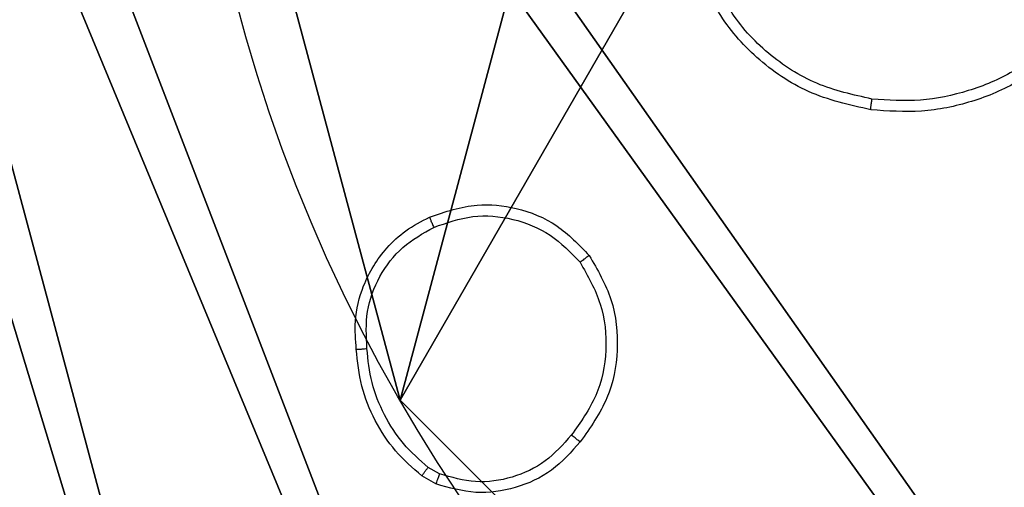
# Model space of a CAD drawing. Units: centimetres. Extents: x -803 to 325, y -307 to 1063.
# Drawn here: x -73 to -71, y -123 to -122 of the extents above; entities that cross this region are included whole.
import ezdxf

# ---------------------------------------------------------------- set-up
doc = ezdxf.new("R2010")
doc.units = ezdxf.units.CM
doc.header["$LTSCALE"] = 2.54
doc.layers.get('0').update_dxf_attribs({"true_color": 0xff5454})
doc.layers.add('VP-EQ', color=7, linetype='Continuous', true_color=0x8a3492)

# ---------------------------------------------------------------- blocks, each defined once
blk = doc.blocks.new('Komponent_46')
at = {"color": 59, "true_color": 0x614a34}
mesh = blk.add_polyface(dxfattribs=at)
corners = [(9, 0, 188.2241), (4.95, 0.2576, 188.2241), (4.95, 0, 188.2241), (8.7424, 4.0502, 188.2241), (9, 4.0502, 188.2241), (0, 0, 188.2241), (0.2576, 4.05, 188.2241), (0, 4.05, 188.2241), (4.05, 0, 188.2241), (0.2576, 4.95, 188.2241), (4.0498, 8.7424, 188.2241), (4.05, 0.2576, 188.2241), (4.9498, 8.7424, 188.2241), (4.9498, 9, 188.2241), (9, 9, 188.2241), (8.7424, 4.9502, 188.2241), (9, 4.9502, 188.2241), (0, 9, 188.2241), (0, 4.95, 188.2241), (4.0498, 9, 188.2241)]
mesh.append_faces([[corners[k] for k in face] for face in [(0, 1, 2), (3, 0, 4), (5, 6, 7), (14, 15, 16), (9, 17, 18)]], dxfattribs={"vtx0": -1, "color": 59})
mesh.append_faces([[corners[k] for k in face] for face in [(6, 8, 9), (10, 11, 12), (12, 1, 13), (13, 1, 14), (15, 1, 3), (17, 9, 19), (19, 9, 10)]], dxfattribs={"vtx0": -1, "vtx1": -1, "color": 59})
mesh.append_faces([[corners[k] for k in face] for face in [(1, 0, 3), (9, 8, 10), (14, 1, 15)]], dxfattribs={"vtx0": -1, "vtx1": -1, "vtx2": -1, "color": 59})
mesh.append_faces([[corners[k] for k in face] for face in [(6, 5, 8), (10, 8, 11), (12, 11, 1)]], dxfattribs={"vtx0": -1, "vtx2": -1, "color": 59})
mesh = blk.add_polyface(dxfattribs=at)
corners = [(4.0498, 9), (0, 4.95), (0, 9), (0.2576, 4.95), (0.2576, 4.05), (4.9498, 8.7424), (4.05, 0.2576), (4.0498, 8.7424), (4.95, 0.2576), (0, 0), (0, 4.05), (4.05, 0), (9, 9), (4.9498, 9), (4.95, 0), (8.7424, 4.9502), (9, 4.9502), (8.7424, 4.0502), (9, 0), (9, 4.0502)]
mesh.append_faces([[corners[k] for k in face] for face in [(0, 1, 2), (4, 9, 10), (12, 5, 13), (15, 12, 16), (18, 17, 19)]], dxfattribs={"vtx0": -1, "color": 59})
mesh.append_faces([[corners[k] for k in face] for face in [(1, 0, 3), (3, 0, 4), (5, 6, 7), (6, 5, 8), (9, 4, 11), (7, 4, 0), (11, 7, 6), (8, 12, 14), (14, 17, 18), (17, 14, 15)]], dxfattribs={"vtx0": -1, "vtx1": -1, "color": 59})
mesh.append_faces([[corners[k] for k in face] for face in [(11, 4, 7), (5, 12, 8), (14, 12, 15)]], dxfattribs={"vtx0": -1, "vtx1": -1, "vtx2": -1, "color": 59})
mesh = blk.add_polyface(dxfattribs=at)
corners = [(9, 4.0502), (9, 0, 188.2241), (9, 0), (9, 4.0502, 188.2241)]
mesh.append_faces([[corners[k] for k in face] for face in [(0, 1, 2), (1, 0, 3)]], dxfattribs={"vtx0": -1, "color": 59})
blk = doc.blocks.new('Grupuj_203')
at = {"color": 0}
mesh = blk.add_polyface(dxfattribs=at)
corners = [(0.2886, 0, 1.5), (0, 25.7902, 1.5), (0, 0.8098, 1.5), (0.2886, 26.6, 1.5), (9.3114, 0, 1.5), (9.3114, 26.6, 1.5), (9.6, 0.8098, 1.5), (9.6, 25.7902, 1.5)]
mesh.append_faces([[corners[k] for k in face] for face in [(0, 1, 2), (5, 6, 7)]], dxfattribs={"vtx0": -1, "color": 0})
mesh.append_faces([[corners[k] for k in face] for face in [(1, 0, 3), (3, 4, 5)]], dxfattribs={"vtx0": -1, "vtx1": -1, "color": 0})
mesh.append_faces([[corners[k] for k in face] for face in [(3, 0, 4), (5, 4, 6)]], dxfattribs={"vtx0": -1, "vtx2": -1, "color": 0})
mesh = blk.add_polyface(dxfattribs=at)
corners = [(0, 25.7902), (0.2886, 0), (0, 0.8098), (0.2886, 26.6), (9.3114, 0), (9.3114, 26.6), (9.6, 25.7902), (9.6, 0.8098)]
mesh.append_faces([[corners[k] for k in face] for face in [(0, 1, 2), (4, 6, 7)]], dxfattribs={"vtx0": -1, "color": 0})
mesh.append_faces([[corners[k] for k in face] for face in [(1, 3, 4)]], dxfattribs={"vtx0": -1, "vtx1": -1, "color": 0})
mesh.append_faces([[corners[k] for k in face] for face in [(1, 0, 3), (4, 3, 5), (4, 5, 6)]], dxfattribs={"vtx0": -1, "vtx2": -1, "color": 0})
mesh = blk.add_polyface(dxfattribs=at)
corners = [(9.3114, 0, 1.5), (0.2886, 0), (9.3114, 0), (0.2886, 0, 1.5)]
mesh.append_faces([[corners[k] for k in face] for face in [(0, 1, 2), (1, 0, 3)]], dxfattribs={"vtx0": -1, "color": 0})
blk = doc.blocks.new('3DGeom_3912_Defintion_1')
at = {"color": 18, "true_color": 0x030303, "yscale": 0.3564000000000001, "rotation": 360}
blk.add_blockref('Grupuj_203', (-4.7217, -4.7842, -0.4824), dxfattribs=at)
blk = doc.blocks.new('Grupuj_150')
at = {"color": 0, "extrusion": (8.93165e-17, -4.44089e-16, -1)}
blk.add_blockref('3DGeom_3912_Defintion_1', (-4.8783, 4.7842, -189.2417), dxfattribs=at)
at = {"color": 0}
blk.add_blockref('Komponent_46', (0.3, 0.3), dxfattribs=at)
blk = doc.blocks.new('noga_WOODEN_LOW')
at = {"color": 0}
blk.add_blockref('Grupuj_150', (0, 0), dxfattribs=at)
blk = doc.blocks.new('Grupuj_89')
at = {"color": 0}
blk.add_line((0.7327, -0.332), (0.7327, -0.332, 9.3756), dxfattribs=at)
blk.add_line((0.7327, -0.332), (0.7327, -0.332, 9.3756), dxfattribs=at)
for centre in [(2.187, 2.187), (2.187, 2.187, 9.3756), (2.187, 2.187), (2.187, 2.187, 9.3756), (2.187, 2.187), (2.187, 2.187, 9.3756), (2.187, 2.187), (2.187, 2.187, 9.3756), (2.187, 2.187), (2.187, 2.187, 9.3756), (2.187, 2.187), (2.187, 2.187, 9.3756), (2.187, 2.187), (2.187, 2.187, 9.3756), (2.187, 2.187), (2.187, 2.187, 9.3756), (2.187, 2.187), (2.187, 2.187, 9.3756), (2.187, 2.187), (2.187, 2.187, 9.3756), (2.187, 2.187), (2.187, 2.187, 9.3756), (2.187, 2.187), (2.187, 2.187, 9.3756), (2.187, 2.187), (2.187, 2.187, 9.3756)]:
    blk.add_circle(centre, 2.9088, dxfattribs=at)
mesh = blk.add_polyface(dxfattribs=at)
corners = [(-0.332, 3.6414), (-0.332, 0.7327), (-0.7217, 2.187), (0.7327, 4.7061), (0.7327, -0.332), (2.187, -0.7217), (2.187, 5.0958), (3.6414, 4.7061), (3.6414, -0.332), (4.7061, 3.6414), (4.7061, 0.7327), (5.0958, 2.187)]
mesh.append_faces([[corners[k] for k in face] for face in [(0, 1, 2), (10, 9, 11)]], dxfattribs={"vtx0": -1, "color": 0})
mesh.append_faces([[corners[k] for k in face] for face in [(1, 3, 4), (4, 3, 5), (5, 7, 8), (8, 9, 10)]], dxfattribs={"vtx0": -1, "vtx1": -1, "color": 0})
mesh.append_faces([[corners[k] for k in face] for face in [(1, 0, 3), (5, 3, 6), (5, 6, 7), (8, 7, 9)]], dxfattribs={"vtx0": -1, "vtx2": -1, "color": 0})
mesh = blk.add_polyface(dxfattribs=at)
corners = [(-0.332, 0.7327, 9.3756), (-0.332, 3.6414, 9.3756), (-0.7217, 2.187, 9.3756), (0.7327, -0.332, 9.3756), (0.7327, 4.7061, 9.3756), (2.187, -0.7217, 9.3756), (2.187, 5.0958, 9.3756), (3.6414, -0.332, 9.3756), (3.6414, 4.7061, 9.3756), (4.7061, 0.7327, 9.3756), (4.7061, 3.6414, 9.3756), (5.0958, 2.187, 9.3756)]
mesh.append_faces([[corners[k] for k in face] for face in [(0, 1, 2), (10, 9, 11)]], dxfattribs={"vtx0": -1, "color": 0})
mesh.append_faces([[corners[k] for k in face] for face in [(1, 3, 4), (4, 5, 6), (6, 7, 8), (8, 9, 10)]], dxfattribs={"vtx0": -1, "vtx1": -1, "color": 0})
mesh.append_faces([[corners[k] for k in face] for face in [(1, 0, 3), (4, 3, 5), (6, 5, 7), (8, 7, 9)]], dxfattribs={"vtx0": -1, "vtx2": -1, "color": 0})
mesh = blk.add_polyface(dxfattribs=at)
corners = [(-0.332, 0.7327, 9.3756), (0.7327, -0.332), (0.7327, -0.332, 9.3756), (-0.332, 0.7327)]
mesh.append_faces([[corners[k] for k in face] for face in [(0, 1, 2), (1, 0, 3)]], dxfattribs={"vtx0": -1, "color": 0})
mesh = blk.add_polyface(dxfattribs=at)
corners = [(2.187, -0.7217, 9.3756), (0.7327, -0.332), (2.187, -0.7217), (0.7327, -0.332, 9.3756)]
mesh.append_faces([[corners[k] for k in face] for face in [(0, 1, 2), (1, 0, 3)]], dxfattribs={"vtx0": -1, "color": 0})
blk = doc.blocks.new('Grupuj_82')
at = {"color": 0}
mesh = blk.add_polyface(dxfattribs=at)
corners = [(9.2052, 0, 0.5), (0.8825, 6.5, 0.5), (0.8825, 0, 0.5), (9.2052, 6.5, 0.5)]
mesh.append_faces([[corners[k] for k in face] for face in [(0, 1, 2), (1, 0, 3)]], dxfattribs={"vtx0": -1, "color": 0})
mesh = blk.add_polyface(dxfattribs=at)
corners = [(9.1365, 6.5), (0.9511, 0), (0.9511, 6.5), (9.1365, 0)]
mesh.append_faces([[corners[k] for k in face] for face in [(0, 1, 2), (1, 0, 3)]], dxfattribs={"vtx0": -1, "color": 0})
mesh = blk.add_polyface(dxfattribs=at)
corners = [(9.6121, 0, 0.1274), (0.9511, 0), (9.1365, 0), (0.4756, 0, 0.1274), (9.9603, 0, 0.4756), (0.1274, 0, 0.4756), (9.2052, 0, 0.5), (10.0877, 0, 0.9511), (9.5877, 0, 0.8825), (9.5877, 0, 7.5), (10.0877, 0, 7.5), (0.8825, 0, 0.5), (0, 0, 0.9511), (0.5, 0, 0.8825), (0.5, 0, 7.5), (0, 0, 7.5)]
mesh.append_faces([[corners[k] for k in face] for face in [(0, 1, 2), (9, 7, 10), (12, 14, 15)]], dxfattribs={"vtx0": -1, "color": 0})
mesh.append_faces([[corners[k] for k in face] for face in [(1, 0, 3), (3, 4, 5), (6, 7, 8), (8, 7, 9), (5, 11, 12), (11, 5, 6)]], dxfattribs={"vtx0": -1, "vtx1": -1, "color": 0})
mesh.append_faces([[corners[k] for k in face] for face in [(5, 4, 6)]], dxfattribs={"vtx0": -1, "vtx1": -1, "vtx2": -1, "color": 0})
mesh.append_faces([[corners[k] for k in face] for face in [(3, 0, 4), (6, 4, 7), (12, 11, 13), (12, 13, 14)]], dxfattribs={"vtx0": -1, "vtx2": -1, "color": 0})
blk = doc.blocks.new('Grupuj_23')
at = {"color": 0}
for name, p in [('Grupuj_82', (0, 0, 9.5033)), ('Grupuj_89', (2.9313, 1.0733, 0.2))]:
    blk.add_blockref(name, p, dxfattribs=at)
blk = doc.blocks.new('kotwa_WOODEN_LOW')
at = {"color": 254, "true_color": 0xe2e2e2}
blk.add_blockref('Grupuj_23', (0, 0), dxfattribs=at)
blk = doc.blocks.new('Grupuj_1')
at = {"color": 0}
for name, p, rotation in [('noga_WOODEN_LOW', (73.0454, 12.9097, 10.2355), 240.0000000000092), ('kotwa_WOODEN_LOW', (68.8132, 6.0524, 0.2811), 330.0155418355976)]:
    blk.add_blockref(name, p, dxfattribs=dict(at, rotation=rotation))
blk = doc.blocks.new('1420')
at = {"color": 7, "linetype": 'Continuous', "lineweight": 25}
for p, q in [((-463.7309, -55.5013), (-463.7517, -55.4895)), ((-463.7376, -55.5195), (-463.7633, -55.5049))]:
    blk.add_line(p, q, dxfattribs=at)
for points, knots in [([(-467.426, -54.7924), (-466.979, -54.0182), (-466.0849, -52.4696), (-464.7421, -50.1438), (-463.848, -48.5951), (-463.401, -47.8209)], [0, 0, 0, 0, 0.333296, 0.666702, 1, 1, 1, 1]), ([(-463.2331, -47.9055), (-463.6813, -48.6818), (-464.5777, -50.2345), (-465.9241, -52.5666), (-466.8206, -54.1192), (-467.2688, -54.8955)], [0, 0, 0, 0, 0.3333369, 0.6666634, 1, 1, 1, 1]), ([(-462.9485, -54.8412), (-462.9871, -54.8325), (-463.0624, -54.8156), (-463.1567, -54.7508), (-463.2282, -54.6693), (-463.2541, -54.6044), (-463.2666, -54.5727)], [0, 0, 0, 0, 0.268416, 0.524563, 0.768422, 1, 1, 1, 1]), ([(-462.9463, -54.8217), (-462.9803, -54.8141), (-463.0484, -54.799), (-463.1371, -54.7417), (-463.2087, -54.664), (-463.2349, -54.5994), (-463.248, -54.567)], [0, 0, 0, 0, 0.249991, 0.499971, 0.749881, 1, 1, 1, 1]), ([(-462.6054, -54.7352), (-462.6297, -54.7544), (-462.6782, -54.7929), (-462.7645, -54.8287), (-462.8559, -54.8478), (-462.9176, -54.8434), (-462.9485, -54.8412)], [0, 0, 0, 0, 0.249994, 0.5, 0.749994, 1, 1, 1, 1]), ([(-462.6188, -54.7202), (-462.642, -54.7385), (-462.6883, -54.7751), (-462.7707, -54.809), (-462.8579, -54.8276), (-462.9168, -54.8236), (-462.9463, -54.8217)], [0, 0, 0, 0, 0.2499313, 0.5000088, 0.7500813, 1, 1, 1, 1]), ([(-462.9485, -54.8412), (-462.9485, -54.8409), (-462.9485, -54.8403), (-462.9481, -54.8358), (-462.9473, -54.8293), (-462.9466, -54.8242), (-462.9463, -54.8217)], [0, 0, 0, 0, 0.249778, 0.499965, 0.74948, 1, 1, 1, 1]), ([(-463.7491, -55.0357), (-463.7207, -55.0261), (-463.6696, -55.0087), (-463.5884, -55.0173), (-463.5152, -55.0468), (-463.478, -55.0858), (-463.4595, -55.1052)], [0, 0, 0, 0, 0.277682, 0.49992, 0.750902, 1, 1, 1, 1]), ([(-463.8822, -55.2754), (-463.8835, -55.2584), (-463.8864, -55.2196), (-463.8705, -55.1544), (-463.8362, -55.0987), (-463.7925, -55.0582), (-463.7639, -55.0434), (-463.7491, -55.0357)], [0, 0, 0, 0, 0.172893, 0.397059, 0.67227, 0.82972, 1, 1, 1, 1]), ([(-463.7491, -55.0357), (-463.749, -55.036), (-463.749, -55.0367), (-463.7473, -55.041), (-463.7447, -55.0471), (-463.7425, -55.0519), (-463.7415, -55.0543)], [0, 0, 0, 0, 0.250212, 0.499857, 0.749742, 1, 1, 1, 1]), ([(-463.7415, -55.0543), (-463.7182, -55.0461), (-463.6717, -55.0298), (-463.5969, -55.0362), (-463.5275, -55.0644), (-463.4932, -55.0998), (-463.476, -55.1176)], [0, 0, 0, 0, 0.2502404, 0.5000748, 0.7500505, 1, 1, 1, 1]), ([(-463.8629, -55.2739), (-463.864, -55.2514), (-463.8662, -55.2063), (-463.8422, -55.142), (-463.8006, -55.0873), (-463.7612, -55.0653), (-463.7415, -55.0543)], [0, 0, 0, 0, 0.249953, 0.499948, 0.749793, 1, 1, 1, 1]), ([(-463.4595, -55.1052), (-463.4597, -55.1053), (-463.4601, -55.1056), (-463.4628, -55.1077), (-463.466, -55.11), (-463.469, -55.1123), (-463.4724, -55.1148), (-463.4748, -55.1166), (-463.476, -55.1176)], [0, 0, 0, 0, 0.216956, 0.455286, 0.583198, 0.716817, 0.855788, 1, 1, 1, 1]), ([(-463.4595, -55.1052), (-463.4444, -55.1311), (-463.4137, -55.184), (-463.4042, -55.2757), (-463.422, -55.3674), (-463.4575, -55.4173), (-463.4757, -55.4429)], [0, 0, 0, 0, 0.245338, 0.500055, 0.742742, 1, 1, 1, 1]), ([(-463.476, -55.1176), (-463.462, -55.1422), (-463.4339, -55.1914), (-463.4251, -55.2772), (-463.4423, -55.3618), (-463.4754, -55.4078), (-463.4919, -55.4309)], [0, 0, 0, 0, 0.249954, 0.499923, 0.749735, 1, 1, 1, 1]), ([(-463.8822, -55.2754), (-463.882, -55.2754), (-463.8815, -55.2754), (-463.8783, -55.2752), (-463.8747, -55.275), (-463.8712, -55.2747), (-463.8673, -55.2743), (-463.8644, -55.2741), (-463.8629, -55.2739)], [0, 0, 0, 0, 0.21827, 0.456844, 0.584572, 0.717411, 0.856284, 1, 1, 1, 1]), ([(-463.7633, -55.5049), (-463.7799, -55.4904), (-463.8132, -55.4613), (-463.8497, -55.4051), (-463.8752, -55.3425), (-463.8799, -55.2978), (-463.8822, -55.2754)], [0, 0, 0, 0, 0.246997, 0.49599, 0.746971, 1, 1, 1, 1]), ([(-463.7517, -55.4895), (-463.7674, -55.4757), (-463.7988, -55.448), (-463.8327, -55.3948), (-463.8564, -55.3363), (-463.8608, -55.2947), (-463.8629, -55.2739)], [0, 0, 0, 0, 0.2499218, 0.5000189, 0.7500811, 1, 1, 1, 1]), ([(-463.4919, -55.4309), (-463.5068, -55.4477), (-463.5365, -55.4814), (-463.5984, -55.5102), (-463.6661, -55.5198), (-463.7093, -55.5075), (-463.7309, -55.5013)], [0, 0, 0, 0, 0.249954, 0.499936, 0.749788, 1, 1, 1, 1]), ([(-463.4757, -55.4429), (-463.4759, -55.4428), (-463.4765, -55.4426), (-463.4792, -55.4407), (-463.4823, -55.4384), (-463.4852, -55.4362), (-463.4884, -55.4336), (-463.4908, -55.4318), (-463.4919, -55.4309)], [0, 0, 0, 0, 0.218952, 0.458084, 0.5857, 0.71855, 0.856667, 1, 1, 1, 1]), ([(-463.4757, -55.4429), (-463.492, -55.4614), (-463.5245, -55.4983), (-463.5922, -55.5292), (-463.6663, -55.5398), (-463.7136, -55.5263), (-463.7376, -55.5195)], [0, 0, 0, 0, 0.250017, 0.500014, 0.746666, 1, 1, 1, 1]), ([(-463.7633, -55.5049), (-463.7631, -55.5046), (-463.7627, -55.504), (-463.7596, -55.4999), (-463.7558, -55.4949), (-463.7531, -55.4913), (-463.7517, -55.4895)], [0, 0, 0, 0, 0.279949, 0.559237, 0.779394, 1, 1, 1, 1]), ([(-463.7309, -55.5013), (-463.7318, -55.5037), (-463.7337, -55.5084), (-463.7359, -55.5144), (-463.7374, -55.5185), (-463.7375, -55.5192), (-463.7376, -55.5195)], [0, 0, 0, 0, 0.250242, 0.499841, 0.749995, 1, 1, 1, 1])]:
    blk.add_open_spline(points, degree=3, knots=knots, dxfattribs=at)
blk = doc.blocks.new('wd1420 2d')
at = {"layer": 'VP-EQ', "color": 0}
blk.add_blockref('1420', (1924.7676, 558.3608), dxfattribs=at)

msp = doc.modelspace()

# ---------------------------------------------------------------- block references
at = {"color": 0}
msp.add_blockref('Grupuj_1', (-144.8838, -127.4579), dxfattribs=at)
at = {"layer": 'VP-EQ', "color": 0}
msp.add_blockref('wd1420 2d', (-1533.4914, -625.5877), dxfattribs=at)

doc.saveas('drawing.dxf')
